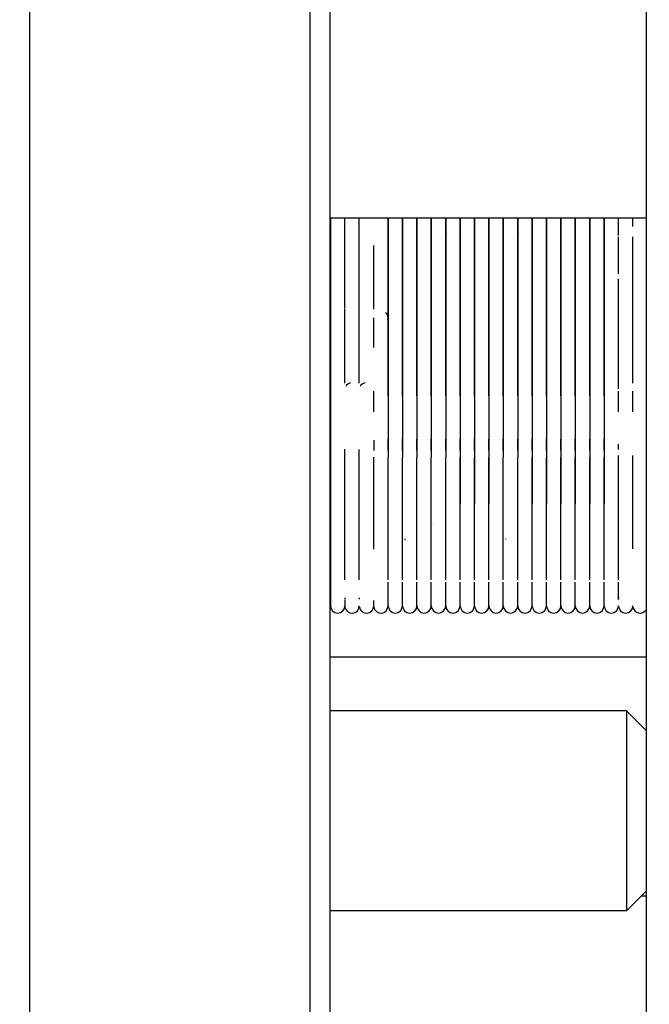
# Model space of a CAD drawing. Units: millimetres. Extents: x 0 to 3056450, y 0 to 3043599.
# Drawn here: x 13878 to 13894, y 20292 to 20317 of the extents above; entities that cross this region are included whole.
import ezdxf

# ---------------------------------------------------------------- set-up
doc = ezdxf.new("R2010")
doc.units = ezdxf.units.MM
doc.layers.add('Vacuum', color=7, linetype='Continuous')

msp = doc.modelspace()

# ---------------------------------------------------------------- linework, layer by layer
at = {"color": 2}
for p, q in [((13878.642, 20289.825), (13878.642, 20342.746)), ((13885.642, 20342.746), (13885.642, 20289.825)), ((13886.142, 20342.392), (13886.142, 20290.325)), ((13894.052, 20324.094), (13894.052, 20152.094)), ((13894.052, 20311.984), (13886.142, 20311.984)), ((13886.162, 20311.984), (13886.162, 20302.285)), ((13886.522, 20311.78), (13886.522, 20311.984)), ((13886.882, 20311.78), (13886.882, 20311.984)), ((13887.602, 20307.541), (13887.602, 20311.984)), ((13887.602, 20307.541), (13887.602, 20311.984)), ((13887.602, 20307.541), (13887.602, 20311.984)), ((13887.602, 20311.984), (13887.602, 20306.004)), ((13887.962, 20307.541), (13887.962, 20311.984)), ((13887.962, 20307.541), (13887.962, 20311.984)), ((13887.962, 20307.541), (13887.962, 20311.984)), ((13887.962, 20311.984), (13887.962, 20306.004)), ((13888.322, 20307.541), (13888.322, 20311.984)), ((13888.322, 20307.541), (13888.322, 20311.984)), ((13888.322, 20307.541), (13888.322, 20311.984)), ((13888.322, 20311.984), (13888.322, 20306.004)), ((13888.682, 20307.541), (13888.682, 20311.984)), ((13888.682, 20307.541), (13888.682, 20311.984)), ((13888.682, 20307.541), (13888.682, 20311.984)), ((13888.682, 20311.984), (13888.682, 20306.004)), ((13889.042, 20307.541), (13889.042, 20311.984)), ((13889.042, 20311.984), (13889.042, 20306.004)), ((13889.042, 20307.541), (13889.042, 20311.984)), ((13889.042, 20307.541), (13889.042, 20311.984)), ((13889.402, 20307.541), (13889.402, 20311.984)), ((13889.402, 20311.984), (13889.402, 20306.004)), ((13889.402, 20307.541), (13889.402, 20311.984)), ((13889.402, 20307.541), (13889.402, 20311.984)), ((13889.762, 20307.541), (13889.762, 20311.984)), ((13889.762, 20311.984), (13889.762, 20306.004)), ((13889.762, 20307.541), (13889.762, 20311.984)), ((13889.762, 20307.541), (13889.762, 20311.984)), ((13890.122, 20307.541), (13890.122, 20311.984)), ((13890.122, 20311.984), (13890.122, 20306.004)), ((13890.122, 20307.541), (13890.122, 20311.984)), ((13890.122, 20307.541), (13890.122, 20311.984)), ((13890.482, 20307.541), (13890.482, 20311.984)), ((13890.482, 20311.984), (13890.482, 20306.004)), ((13890.482, 20307.541), (13890.482, 20311.984)), ((13890.482, 20307.541), (13890.482, 20311.984)), ((13890.842, 20307.541), (13890.842, 20311.984)), ((13890.842, 20311.984), (13890.842, 20306.004)), ((13890.842, 20307.541), (13890.842, 20311.984)), ((13890.842, 20307.541), (13890.842, 20311.984)), ((13891.202, 20307.541), (13891.202, 20311.984)), ((13891.202, 20311.984), (13891.202, 20306.004)), ((13891.202, 20307.541), (13891.202, 20311.984)), ((13891.202, 20307.541), (13891.202, 20311.984)), ((13891.562, 20307.541), (13891.562, 20311.984)), ((13891.562, 20311.984), (13891.562, 20306.004)), ((13891.562, 20307.541), (13891.562, 20311.984)), ((13891.562, 20307.541), (13891.562, 20311.984)), ((13891.922, 20307.541), (13891.922, 20311.984)), ((13891.922, 20311.984), (13891.922, 20306.004)), ((13891.922, 20307.541), (13891.922, 20311.984)), ((13891.922, 20307.541), (13891.922, 20311.984)), ((13892.282, 20307.541), (13892.282, 20311.984)), ((13892.282, 20311.984), (13892.282, 20306.004)), ((13892.282, 20307.541), (13892.282, 20311.984)), ((13892.282, 20307.541), (13892.282, 20311.984)), ((13892.642, 20307.541), (13892.642, 20311.984)), ((13892.642, 20311.984), (13892.642, 20306.004)), ((13892.642, 20307.541), (13892.642, 20311.984)), ((13892.642, 20307.541), (13892.642, 20311.984)), ((13893.002, 20307.541), (13893.002, 20311.984)), ((13893.002, 20311.984), (13893.002, 20306.004)), ((13893.002, 20307.541), (13893.002, 20311.984)), ((13893.002, 20307.541), (13893.002, 20311.984)), ((13893.362, 20311.78), (13893.362, 20311.984)), ((13893.362, 20311.78), (13893.362, 20311.984)), ((13893.362, 20311.551), (13893.362, 20311.984)), ((13893.362, 20311.78), (13893.362, 20311.984)), ((13893.722, 20311.773), (13893.722, 20311.984)), ((13886.522, 20309.719), (13886.522, 20311.773)), ((13886.882, 20309.705), (13886.882, 20311.769)), ((13893.362, 20310.587), (13893.362, 20311.515)), ((13893.362, 20310.588), (13893.362, 20311.515)), ((13893.722, 20310.588), (13893.722, 20311.515)), ((13887.242, 20309.719), (13887.242, 20311.298)), ((13887.242, 20309.719), (13887.242, 20311.298)), ((13887.242, 20309.705), (13887.242, 20311.298)), ((13887.242, 20309.705), (13887.242, 20311.298)), ((13893.722, 20309.705), (13893.722, 20311.298)), ((13893.362, 20309.537), (13893.362, 20310.464)), ((13886.522, 20307.854), (13886.522, 20309.705)), ((13886.882, 20309.705), (13886.882, 20309.719)), ((13886.882, 20309.705), (13886.882, 20309.719)), ((13886.882, 20307.854), (13886.882, 20309.705)), ((13893.362, 20307.854), (13893.362, 20309.705)), ((13893.362, 20307.854), (13893.362, 20309.705)), ((13893.362, 20309.537), (13893.362, 20309.705)), ((13893.722, 20307.854), (13893.722, 20309.705)), ((13887.242, 20308.75), (13887.242, 20309.485)), ((13887.242, 20308.75), (13887.242, 20309.485)), ((13893.722, 20308.75), (13893.722, 20309.485)), ((13893.722, 20308.75), (13893.722, 20309.333)), ((13893.362, 20307.716), (13893.362, 20308.544)), ((13893.362, 20307.854), (13893.362, 20308.544)), ((13887.242, 20307.133), (13887.242, 20307.652)), ((13887.242, 20307.133), (13887.242, 20307.652)), ((13893.362, 20307.541), (13893.362, 20307.652)), ((13893.362, 20307.133), (13893.362, 20307.652)), ((13893.722, 20307.133), (13893.722, 20307.652)), ((13893.722, 20307.133), (13893.722, 20307.652)), ((13887.242, 20306.431), (13887.242, 20306.282)), ((13887.242, 20306.431), (13887.242, 20306.216)), ((13887.242, 20306.431), (13887.242, 20306.169)), ((13887.602, 20306.216), (13887.602, 20306.457)), ((13887.602, 20306.178), (13887.602, 20306.457)), ((13887.602, 20306.216), (13887.602, 20306.457)), ((13887.962, 20306.216), (13887.962, 20306.457)), ((13887.962, 20306.178), (13887.962, 20306.457)), ((13887.962, 20306.216), (13887.962, 20306.457)), ((13888.322, 20306.216), (13888.322, 20306.457)), ((13888.322, 20306.178), (13888.322, 20306.457)), ((13888.322, 20306.216), (13888.322, 20306.457)), ((13888.682, 20306.216), (13888.682, 20306.457)), ((13888.682, 20306.178), (13888.682, 20306.457)), ((13888.682, 20306.216), (13888.682, 20306.457)), ((13889.042, 20306.178), (13889.042, 20306.457)), ((13889.042, 20306.178), (13889.042, 20306.457)), ((13889.042, 20306.178), (13889.042, 20306.457)), ((13889.042, 20306.431), (13889.042, 20306.076)), ((13889.042, 20306.431), (13889.042, 20306.076)), ((13889.402, 20306.178), (13889.402, 20306.457)), ((13889.402, 20306.178), (13889.402, 20306.457)), ((13889.402, 20306.178), (13889.402, 20306.457)), ((13889.402, 20306.431), (13889.402, 20306.076)), ((13889.402, 20306.431), (13889.402, 20306.076)), ((13889.762, 20306.178), (13889.762, 20306.457)), ((13889.762, 20306.178), (13889.762, 20306.457)), ((13889.762, 20306.178), (13889.762, 20306.457)), ((13889.762, 20306.431), (13889.762, 20306.076)), ((13889.762, 20306.431), (13889.762, 20306.076)), ((13890.122, 20306.178), (13890.122, 20306.457)), ((13890.122, 20306.178), (13890.122, 20306.457)), ((13890.122, 20306.178), (13890.122, 20306.457)), ((13890.122, 20306.431), (13890.122, 20306.076)), ((13890.122, 20306.431), (13890.122, 20306.076)), ((13890.482, 20306.178), (13890.482, 20306.457)), ((13890.482, 20306.178), (13890.482, 20306.457)), ((13890.482, 20306.178), (13890.482, 20306.457)), ((13890.482, 20306.431), (13890.482, 20306.076)), ((13890.482, 20306.431), (13890.482, 20306.076)), ((13890.842, 20306.178), (13890.842, 20306.457)), ((13890.842, 20306.178), (13890.842, 20306.457)), ((13890.842, 20306.178), (13890.842, 20306.457)), ((13890.842, 20306.431), (13890.842, 20306.076)), ((13890.842, 20306.431), (13890.842, 20306.076)), ((13891.202, 20306.178), (13891.202, 20306.457)), ((13891.202, 20306.178), (13891.202, 20306.457)), ((13891.202, 20306.178), (13891.202, 20306.457)), ((13891.202, 20306.431), (13891.202, 20306.076)), ((13891.202, 20306.431), (13891.202, 20306.076)), ((13891.562, 20306.178), (13891.562, 20306.457)), ((13891.562, 20306.178), (13891.562, 20306.457)), ((13891.562, 20306.178), (13891.562, 20306.457)), ((13891.562, 20306.431), (13891.562, 20306.076)), ((13891.562, 20306.431), (13891.562, 20306.076)), ((13891.922, 20306.178), (13891.922, 20306.457)), ((13891.922, 20306.178), (13891.922, 20306.457)), ((13891.922, 20306.178), (13891.922, 20306.457)), ((13891.922, 20306.431), (13891.922, 20306.076)), ((13891.922, 20306.431), (13891.922, 20306.076)), ((13892.282, 20306.178), (13892.282, 20306.457)), ((13892.282, 20306.178), (13892.282, 20306.457)), ((13892.282, 20306.178), (13892.282, 20306.457)), ((13892.282, 20306.431), (13892.282, 20306.076)), ((13892.282, 20306.431), (13892.282, 20306.076)), ((13892.642, 20306.178), (13892.642, 20306.457)), ((13892.642, 20306.178), (13892.642, 20306.457)), ((13892.642, 20306.178), (13892.642, 20306.457)), ((13892.642, 20306.431), (13892.642, 20306.076)), ((13892.642, 20306.431), (13892.642, 20306.076)), ((13893.002, 20306.178), (13893.002, 20306.457)), ((13893.002, 20306.178), (13893.002, 20306.457)), ((13893.002, 20306.178), (13893.002, 20306.457)), ((13893.002, 20306.431), (13893.002, 20306.076)), ((13893.002, 20306.431), (13893.002, 20306.076)), ((13893.362, 20306.198), (13893.362, 20306.327)), ((13886.522, 20302.934), (13886.522, 20306.203)), ((13886.882, 20303.712), (13886.882, 20306.197)), ((13893.362, 20305.762), (13893.362, 20306.048)), ((13893.722, 20305.762), (13893.722, 20306.048)), ((13886.162, 20306.001), (13886.142, 20306.001)), ((13887.242, 20303.712), (13887.242, 20306.004)), ((13887.602, 20303.632), (13887.602, 20305.991)), ((13887.962, 20303.632), (13887.962, 20305.991)), ((13888.322, 20303.632), (13888.322, 20305.991)), ((13888.682, 20303.632), (13888.682, 20305.991)), ((13889.042, 20303.632), (13889.042, 20305.991)), ((13889.402, 20305.991), (13889.402, 20304.834)), ((13889.402, 20303.632), (13889.402, 20305.991)), ((13889.762, 20305.991), (13889.762, 20304.834)), ((13889.762, 20303.632), (13889.762, 20305.991)), ((13890.122, 20305.991), (13890.122, 20304.834)), ((13890.122, 20303.632), (13890.122, 20305.991)), ((13890.482, 20303.632), (13890.482, 20305.991)), ((13890.842, 20303.632), (13890.842, 20305.991)), ((13891.202, 20305.991), (13891.202, 20304.834)), ((13891.202, 20303.632), (13891.202, 20305.991)), ((13891.562, 20305.991), (13891.562, 20304.834)), ((13891.562, 20303.632), (13891.562, 20305.991)), ((13891.922, 20305.991), (13891.922, 20304.834)), ((13891.922, 20303.632), (13891.922, 20305.991)), ((13892.282, 20305.991), (13892.282, 20304.834)), ((13892.282, 20303.632), (13892.282, 20305.991)), ((13892.642, 20305.991), (13892.642, 20304.834)), ((13892.642, 20303.632), (13892.642, 20305.991)), ((13893.002, 20305.991), (13893.002, 20304.834)), ((13893.002, 20303.632), (13893.002, 20305.991)), ((13893.362, 20304.773), (13893.362, 20305.991)), ((13893.362, 20305.762), (13893.362, 20305.985)), ((13893.722, 20303.712), (13893.722, 20306.004)), ((13886.522, 20302.934), (13886.522, 20304.814)), ((13886.522, 20302.934), (13886.522, 20304.814)), ((13886.522, 20302.934), (13886.522, 20304.814)), ((13886.882, 20303.712), (13886.882, 20304.814)), ((13886.882, 20303.712), (13886.882, 20304.814)), ((13886.882, 20302.934), (13886.882, 20304.814)), ((13893.362, 20303.632), (13893.362, 20304.814)), ((13893.362, 20302.934), (13893.362, 20304.814)), ((13893.362, 20304.773), (13893.362, 20304.814)), ((13893.722, 20303.712), (13893.722, 20304.814)), ((13887.242, 20303.712), (13887.242, 20304.675)), ((13887.602, 20303.654), (13887.602, 20304.675)), ((13887.602, 20303.654), (13887.602, 20304.675)), ((13887.602, 20302.934), (13887.602, 20304.675)), ((13887.962, 20303.654), (13887.962, 20304.675)), ((13887.962, 20303.654), (13887.962, 20304.675)), ((13887.962, 20302.934), (13887.962, 20304.675)), ((13888.322, 20303.654), (13888.322, 20304.675)), ((13888.322, 20303.654), (13888.322, 20304.675)), ((13888.322, 20302.934), (13888.322, 20304.675)), ((13888.682, 20303.654), (13888.682, 20304.675)), ((13888.682, 20303.654), (13888.682, 20304.675)), ((13888.682, 20302.934), (13888.682, 20304.675)), ((13889.042, 20303.632), (13889.042, 20304.675)), ((13889.042, 20302.934), (13889.042, 20304.675)), ((13889.042, 20303.632), (13889.042, 20304.675)), ((13889.402, 20303.632), (13889.402, 20304.675)), ((13889.402, 20302.934), (13889.402, 20304.675)), ((13889.402, 20303.632), (13889.402, 20304.675)), ((13889.762, 20303.632), (13889.762, 20304.675)), ((13889.762, 20302.934), (13889.762, 20304.675)), ((13889.762, 20303.632), (13889.762, 20304.675)), ((13890.122, 20303.632), (13890.122, 20304.675)), ((13890.122, 20302.934), (13890.122, 20304.675)), ((13890.122, 20303.632), (13890.122, 20304.675)), ((13890.482, 20303.632), (13890.482, 20304.675)), ((13890.482, 20302.934), (13890.482, 20304.675)), ((13890.482, 20303.632), (13890.482, 20304.675)), ((13890.842, 20303.632), (13890.842, 20304.675)), ((13890.842, 20302.934), (13890.842, 20304.675)), ((13890.842, 20303.632), (13890.842, 20304.675)), ((13891.202, 20303.632), (13891.202, 20304.675)), ((13891.202, 20302.934), (13891.202, 20304.675)), ((13891.202, 20303.632), (13891.202, 20304.675)), ((13891.562, 20303.632), (13891.562, 20304.675)), ((13891.562, 20302.934), (13891.562, 20304.675)), ((13891.562, 20303.632), (13891.562, 20304.675)), ((13891.922, 20303.632), (13891.922, 20304.675)), ((13891.922, 20302.934), (13891.922, 20304.675)), ((13891.922, 20303.632), (13891.922, 20304.675)), ((13892.282, 20303.632), (13892.282, 20304.675)), ((13892.282, 20302.934), (13892.282, 20304.675)), ((13892.282, 20303.632), (13892.282, 20304.675)), ((13892.642, 20303.632), (13892.642, 20304.675)), ((13892.642, 20302.934), (13892.642, 20304.675)), ((13892.642, 20303.632), (13892.642, 20304.675)), ((13893.002, 20303.632), (13893.002, 20304.675)), ((13893.002, 20302.934), (13893.002, 20304.675)), ((13893.002, 20303.632), (13893.002, 20304.675)), ((13893.362, 20303.7), (13893.362, 20304.695)), ((13893.362, 20303.7), (13893.362, 20304.695)), ((13887.242, 20303.712), (13887.242, 20304.152)), ((13887.242, 20303.7), (13887.242, 20304.152)), ((13887.602, 20302.448), (13887.602, 20302.875)), ((13887.962, 20302.448), (13887.962, 20302.875)), ((13888.322, 20302.448), (13888.322, 20302.875)), ((13888.682, 20302.448), (13888.682, 20302.875)), ((13889.042, 20302.448), (13889.042, 20302.875)), ((13889.402, 20302.448), (13889.402, 20302.875)), ((13889.762, 20302.448), (13889.762, 20302.875)), ((13890.122, 20302.448), (13890.122, 20302.875)), ((13890.482, 20302.448), (13890.482, 20302.875)), ((13890.842, 20302.448), (13890.842, 20302.875)), ((13891.202, 20302.448), (13891.202, 20302.875)), ((13891.562, 20302.448), (13891.562, 20302.875)), ((13891.922, 20302.448), (13891.922, 20302.875)), ((13892.282, 20302.448), (13892.282, 20302.875)), ((13892.642, 20302.448), (13892.642, 20302.875)), ((13893.002, 20302.448), (13893.002, 20302.875)), ((13893.362, 20302.448), (13893.362, 20302.875)), ((13886.522, 20302.487), (13886.522, 20302.456)), ((13886.522, 20302.433), (13886.522, 20302.285)), ((13886.882, 20302.487), (13886.882, 20302.456)), ((13887.242, 20302.285), (13887.242, 20302.416)), ((13887.602, 20302.285), (13887.602, 20302.439)), ((13887.602, 20302.285), (13887.602, 20302.416)), ((13887.602, 20302.285), (13887.602, 20302.416)), ((13887.602, 20302.285), (13887.602, 20302.416)), ((13887.962, 20302.285), (13887.962, 20302.439)), ((13887.962, 20302.285), (13887.962, 20302.416)), ((13887.962, 20302.285), (13887.962, 20302.416)), ((13887.962, 20302.285), (13887.962, 20302.416)), ((13888.322, 20302.285), (13888.322, 20302.439)), ((13888.322, 20302.285), (13888.322, 20302.416)), ((13888.322, 20302.285), (13888.322, 20302.416)), ((13888.322, 20302.285), (13888.322, 20302.416)), ((13888.682, 20302.285), (13888.682, 20302.439)), ((13888.682, 20302.285), (13888.682, 20302.416)), ((13888.682, 20302.285), (13888.682, 20302.416)), ((13888.682, 20302.285), (13888.682, 20302.416)), ((13889.042, 20302.285), (13889.042, 20302.439)), ((13889.042, 20302.285), (13889.042, 20302.416)), ((13889.042, 20302.285), (13889.042, 20302.416)), ((13889.042, 20302.285), (13889.042, 20302.416)), ((13889.402, 20302.285), (13889.402, 20302.439)), ((13889.402, 20302.285), (13889.402, 20302.416)), ((13889.402, 20302.285), (13889.402, 20302.416)), ((13889.402, 20302.285), (13889.402, 20302.416)), ((13889.762, 20302.285), (13889.762, 20302.439)), ((13889.762, 20302.285), (13889.762, 20302.416)), ((13889.762, 20302.285), (13889.762, 20302.416)), ((13889.762, 20302.285), (13889.762, 20302.416)), ((13890.122, 20302.285), (13890.122, 20302.439)), ((13890.122, 20302.285), (13890.122, 20302.416)), ((13890.122, 20302.285), (13890.122, 20302.416)), ((13890.122, 20302.285), (13890.122, 20302.416)), ((13890.482, 20302.285), (13890.482, 20302.439)), ((13890.482, 20302.285), (13890.482, 20302.416)), ((13890.482, 20302.285), (13890.482, 20302.416)), ((13890.482, 20302.285), (13890.482, 20302.416)), ((13890.842, 20302.285), (13890.842, 20302.439)), ((13890.842, 20302.285), (13890.842, 20302.416)), ((13890.842, 20302.285), (13890.842, 20302.416)), ((13890.842, 20302.285), (13890.842, 20302.416)), ((13891.202, 20302.285), (13891.202, 20302.439)), ((13891.202, 20302.285), (13891.202, 20302.416)), ((13891.202, 20302.285), (13891.202, 20302.416)), ((13891.202, 20302.285), (13891.202, 20302.416)), ((13891.562, 20302.285), (13891.562, 20302.439)), ((13891.562, 20302.285), (13891.562, 20302.416)), ((13891.562, 20302.285), (13891.562, 20302.416)), ((13891.562, 20302.285), (13891.562, 20302.416)), ((13891.922, 20302.285), (13891.922, 20302.439)), ((13891.922, 20302.285), (13891.922, 20302.416)), ((13891.922, 20302.285), (13891.922, 20302.416)), ((13891.922, 20302.285), (13891.922, 20302.416)), ((13892.282, 20302.285), (13892.282, 20302.439)), ((13892.282, 20302.285), (13892.282, 20302.416)), ((13892.282, 20302.285), (13892.282, 20302.416)), ((13892.282, 20302.285), (13892.282, 20302.416)), ((13892.642, 20302.285), (13892.642, 20302.439)), ((13892.642, 20302.285), (13892.642, 20302.416)), ((13892.642, 20302.285), (13892.642, 20302.416)), ((13892.642, 20302.285), (13892.642, 20302.416)), ((13893.002, 20302.285), (13893.002, 20302.439)), ((13893.002, 20302.285), (13893.002, 20302.416)), ((13893.002, 20302.285), (13893.002, 20302.416)), ((13893.002, 20302.285), (13893.002, 20302.416)), ((13893.362, 20302.487), (13893.362, 20302.449)), ((13893.362, 20302.487), (13893.362, 20302.449)), ((13893.362, 20302.487), (13893.362, 20302.456)), ((13894.052, 20301.001), (13886.142, 20301.001)), ((13893.561, 20299.66), (13886.142, 20299.66)), ((13893.561, 20299.66), (13893.561, 20294.679)), ((13893.561, 20299.66), (13894.052, 20299.169)), ((13893.561, 20294.66), (13894.052, 20295.151)), ((13894.052, 20295.028), (13893.929, 20295.028)), ((13893.561, 20294.66), (13886.142, 20294.66)), ((13893.561, 20294.679), (13893.561, 20294.66))]:
    msp.add_line(p, q, dxfattribs=at)
for centre, radius, start, end in [((13886.642, 20311.325), 0.5, 163.8916, 180), ((13889.222, 20311.645), 0.18, 201.3141, 203.0769), ((13889.582, 20311.645), 0.18, 201.3141, 203.0769), ((13891.022, 20311.645), 0.18, 201.3141, 203.0769), ((13887.422, 20309.485), 0.18, 345.976, 50.8369), ((13889.942, 20309.125), 0.18, 194.9369, 195.2), ((13892.462, 20309.125), 0.18, 194.9369, 195.2), ((13889.942, 20309.125), 0.18, 233.2, 233.6239), ((13892.462, 20309.125), 0.18, 233.2, 233.6239), ((13886.702, 20307.685), 0.18, 103.2968, 152.7712), ((13887.062, 20307.685), 0.18, 103.2968, 152.7712), ((13888.502, 20307.325), 0.18, 240.8, 241.347), ((13890.302, 20305.885), 0.18, 209.9514, 210.4), ((13887.782, 20305.525), 0.18, 209.9514, 210.4), ((13888.862, 20304.445), 0.18, 209.9514, 210.4), ((13888.862, 20304.445), 0.18, 224.9611, 225.6), ((13888.862, 20304.445), 0.18, 232.4662, 233.2), ((13888.142, 20304.085), 0.18, 209.9514, 210.4), ((13888.142, 20304.085), 0.18, 224.9611, 225.6), ((13888.142, 20304.085), 0.18, 232.4662, 233.2), ((13890.662, 20304.085), 0.18, 209.9514, 210.4), ((13890.662, 20304.085), 0.18, 224.9611, 225.6), ((13890.662, 20304.085), 0.18, 232.4662, 233.2), ((13886.342, 20302.285), 0.18, 180, 360), ((13886.702, 20302.285), 0.18, 187.5, 0), ((13887.062, 20302.285), 0.18, 187.5, 0), ((13887.422, 20302.285), 0.18, 187.5, 360), ((13887.782, 20302.285), 0.18, 180, 0), ((13888.142, 20302.285), 0.18, 180, 0), ((13888.502, 20302.285), 0.18, 180, 0), ((13888.862, 20302.285), 0.18, 180, 0), ((13889.222, 20302.285), 0.18, 180, 0), ((13889.582, 20302.285), 0.18, 180, 0), ((13889.942, 20302.285), 0.18, 180, 0), ((13890.302, 20302.285), 0.18, 180, 0), ((13890.662, 20302.285), 0.18, 180, 0), ((13891.022, 20302.285), 0.18, 180, 0), ((13891.382, 20302.285), 0.18, 180, 0), ((13891.742, 20302.285), 0.18, 180, 0), ((13892.102, 20302.285), 0.18, 180, 0), ((13892.462, 20302.285), 0.18, 180, 0), ((13892.822, 20302.285), 0.18, 180, 0), ((13893.182, 20302.285), 0.18, 180, 0), ((13893.542, 20302.285), 0.18, 180, 360), ((13893.902, 20302.285), 0.18, 187.5, 326.6266)]:
    msp.add_arc(centre, radius, start, end, dxfattribs=at)
at = {"layer": 'Vacuum', "color": 5}
msp.add_circle((13979.052, 20238.094), 750, dxfattribs=at)

doc.saveas('drawing.dxf')
